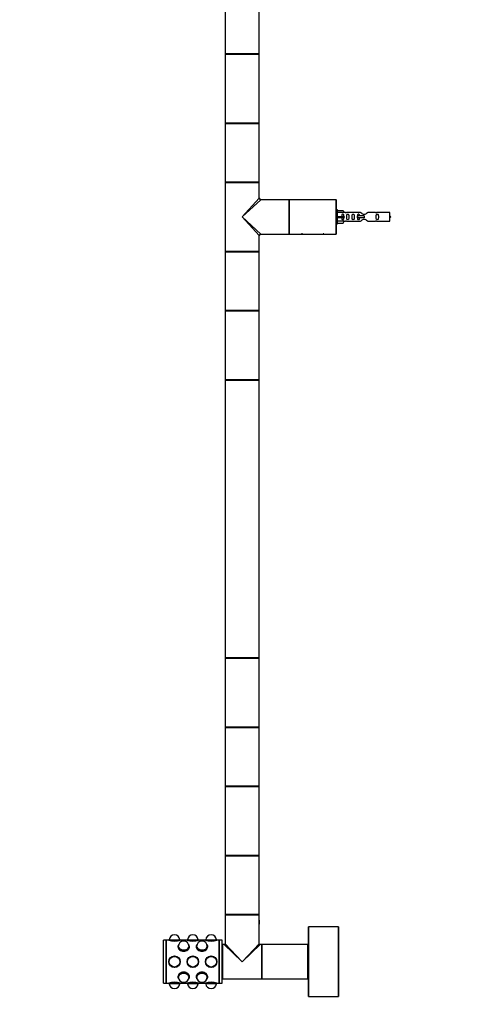
# Model space of a CAD drawing. Units: millimetres. Extents: x 0 to 1258, y 0 to 3566.
# Drawn here: x 0 to 418, y 1724 to 2645 of the extents above; entities that cross this region are included whole.
import ezdxf
from ezdxf import colors
from ezdxf.entities.mleader import LeaderData, LeaderLine
from ezdxf.math import Vec2, Vec3

# ---------------------------------------------------------------- set-up
doc = ezdxf.new("R2010")
doc.units = ezdxf.units.MM
doc.layers.add('DV4_Défaut', color=7, linetype='Continuous')
doc.layers.add('Défaut', color=7, linetype='Continuous')

# ---------------------------------------------------------------- blocks, each defined once
blk = doc.blocks.new('_DOT')
at = {"color": 0}
blk.add_line((0, 0), (-1, 0), dxfattribs=at)
at = {"color": 0, "const_width": 0.333}
blk.add_lwpolyline([(-0.1665, 0, 1), (0.1665, 0, 1)], format="xyb", close=True, dxfattribs=at)
blk = doc.blocks.new('SE3')
at = {"layer": 'DV4_Défaut', "color": 7, "linetype": 'Continuous'}
for p, q in [((191.84, 2872.84), (191.84, 2613.04)), ((223.84, 2613.04), (223.84, 2872.84)), ((223.84, 2613.04), (191.84, 2613.04)), ((191.84, 2612.74), (223.84, 2612.74)), ((191.84, 2612.74), (191.84, 2580.44)), ((191.94, 2612.94), (223.74, 2612.94)), ((223.84, 2580.44), (223.84, 2612.74)), ((191.84, 2580.44), (191.84, 2548.14)), ((223.84, 2548.14), (223.84, 2580.44)), ((223.84, 2548.14), (191.84, 2548.14)), ((191.84, 2547.84), (223.84, 2547.84)), ((191.84, 2547.84), (191.84, 2493.04)), ((223.74, 2547.94), (191.94, 2547.94)), ((223.84, 2493.04), (223.84, 2547.84)), ((223.84, 2493.04), (191.84, 2493.04)), ((191.84, 2492.74), (223.84, 2492.74)), ((191.84, 2492.74), (191.84, 2460.44)), ((191.94, 2492.94), (223.74, 2492.94)), ((223.84, 2477.94), (223.84, 2492.74)), ((207.84, 2460.44), (223.84, 2477.94)), ((225.34, 2476.44), (207.84, 2460.44)), ((251.64, 2476.44), (225.34, 2476.44)), ((251.64, 2444.44), (251.64, 2476.44)), ((251.84, 2444.64), (251.84, 2476.24)), ((251.84, 2444.64), (251.84, 2476.24)), ((252.04, 2444.44), (252.04, 2476.44)), ((295.64, 2476.44), (252.04, 2476.44)), ((295.64, 2444.44), (295.64, 2476.44)), ((295.84, 2444.64), (295.84, 2476.24)), ((191.84, 2460.44), (191.84, 2428.14)), ((207.84, 2460.44), (225.34, 2444.44)), ((223.84, 2442.94), (207.84, 2460.44)), ((296.84, 2466.94), (295.84, 2466.94)), ((296.84, 2453.94), (296.84, 2466.94)), ((296.84, 2466.32), (302.17, 2466.32)), ((303.22, 2464.41), (296.84, 2464.41)), ((296.84, 2460.94), (302.17, 2460.94)), ((296.84, 2459.94), (302.17, 2459.94)), ((302.17, 2466.32), (303.22, 2464.41)), ((302.17, 2460.94), (302.17, 2459.94)), ((302.17, 2460.94), (303.22, 2460.94)), ((302.17, 2459.94), (303.22, 2459.94)), ((304.25, 2464.44), (303.2, 2464.44)), ((318.49, 2464.42), (305.32, 2464.42)), ((315.55, 2461.44), (315.38, 2461.44)), ((315.38, 2461.44), (315.38, 2459.44)), ((315.55, 2459.44), (315.38, 2459.44)), ((321.84, 2461.44), (315.55, 2461.44)), ((315.55, 2461.44), (315.55, 2459.44)), ((321.84, 2459.44), (315.55, 2459.44)), ((321.84, 2461.44), (321.84, 2460.44)), ((321.84, 2460.44), (321.84, 2459.44)), ((332.37, 2464.42), (325.19, 2464.42)), ((345.84, 2464.44), (333.43, 2464.44)), ((345.84, 2456.44), (345.84, 2464.44)), ((295.84, 2453.94), (296.84, 2453.94)), ((303.22, 2456.47), (296.84, 2456.47)), ((296.84, 2454.56), (302.17, 2454.56)), ((302.17, 2454.56), (303.22, 2456.47)), ((303.2, 2456.44), (304.25, 2456.44)), ((305.32, 2456.46), (318.49, 2456.46)), ((325.19, 2456.46), (332.37, 2456.46)), ((333.43, 2456.44), (345.84, 2456.44)), ((223.84, 2428.14), (223.84, 2442.94)), ((225.34, 2444.44), (243.59, 2444.44)), ((243.59, 2444.44), (247.09, 2444.44)), ((247.09, 2444.44), (251.64, 2444.44)), ((252.04, 2444.44), (261.04, 2444.44)), ((261.04, 2444.44), (266.64, 2444.44)), ((264.29, 2444.64), (263.4, 2444.64)), ((266.64, 2444.44), (281.04, 2444.44)), ((281.04, 2444.44), (286.64, 2444.44)), ((284.29, 2444.64), (283.4, 2444.64)), ((286.64, 2444.44), (295.64, 2444.44)), ((223.84, 2428.14), (191.84, 2428.14)), ((191.84, 2427.84), (223.84, 2427.84)), ((191.84, 2427.84), (191.84, 2373.04)), ((223.74, 2427.94), (191.94, 2427.94)), ((223.84, 2373.04), (223.84, 2427.84)), ((223.84, 2373.04), (191.84, 2373.04)), ((191.84, 2372.74), (223.84, 2372.74)), ((191.84, 2372.74), (191.84, 2340.44)), ((191.94, 2372.94), (223.74, 2372.94)), ((223.84, 2340.44), (223.84, 2372.74)), ((191.84, 2340.44), (191.84, 2308.14)), ((223.84, 2308.14), (223.84, 2340.44)), ((223.84, 2308.14), (191.84, 2308.14)), ((191.84, 2307.84), (223.84, 2307.84)), ((191.84, 2307.84), (191.84, 2048.04)), ((223.74, 2307.94), (191.94, 2307.94)), ((223.84, 2048.04), (223.84, 2307.84)), ((223.84, 2048.04), (191.84, 2048.04)), ((191.84, 2047.74), (223.84, 2047.74)), ((191.84, 2047.74), (191.84, 2015.44)), ((191.94, 2047.94), (223.74, 2047.94)), ((223.84, 2015.44), (223.84, 2047.74)), ((191.84, 2015.44), (191.84, 1983.14)), ((223.84, 1983.14), (223.84, 2015.44)), ((223.84, 1983.14), (191.84, 1983.14)), ((191.84, 1982.84), (223.84, 1982.84)), ((191.84, 1982.84), (191.84, 1928.04)), ((223.74, 1982.94), (191.94, 1982.94)), ((223.84, 1928.04), (223.84, 1982.84)), ((223.84, 1928.04), (191.84, 1928.04)), ((191.84, 1927.74), (223.84, 1927.74)), ((191.84, 1927.74), (191.84, 1895.44)), ((191.94, 1927.94), (223.74, 1927.94)), ((223.84, 1895.44), (223.84, 1927.74)), ((191.84, 1895.44), (191.84, 1863.14)), ((223.84, 1863.14), (223.84, 1895.44)), ((223.84, 1863.14), (191.84, 1863.14)), ((191.84, 1862.84), (223.84, 1862.84)), ((191.84, 1862.84), (191.84, 1808.04)), ((223.74, 1862.94), (191.94, 1862.94)), ((223.84, 1808.04), (223.84, 1862.84)), ((223.84, 1808.04), (191.84, 1808.04)), ((191.84, 1807.74), (223.84, 1807.74)), ((191.84, 1807.74), (191.84, 1780.74)), ((191.94, 1807.94), (223.74, 1807.94)), ((223.84, 1802.74), (223.84, 1807.74)), ((223.84, 1799.19), (223.84, 1802.69)), ((223.84, 1780.74), (223.84, 1799.14)), ((269.84, 1796.34), (269.84, 1731.54)), ((269.94, 1731.44), (269.94, 1796.44)), ((297.74, 1796.44), (269.94, 1796.44)), ((297.74, 1796.44), (297.74, 1731.44)), ((297.84, 1731.54), (297.84, 1796.34)), ((134.24, 1743.94), (134.24, 1783.94)), ((136.74, 1783.94), (134.24, 1783.94)), ((136.74, 1743.94), (136.74, 1783.94)), ((137.24, 1783.44), (136.74, 1783.44)), ((137.24, 1743.94), (137.24, 1783.94)), ((139.29, 1783.94), (137.24, 1783.94)), ((139.47, 1784.54), (139.29, 1784.04)), ((139.29, 1784.04), (149.99, 1784.04)), ((139.29, 1784.04), (139.29, 1783.91)), ((139.47, 1784.54), (149.81, 1784.54)), ((147.84, 1778.15), (147.84, 1777.52)), ((148.19, 1778.22), (148.19, 1778.15)), ((148.38, 1779.84), (148.21, 1779.53)), ((149.99, 1784.04), (149.81, 1784.54)), ((149.99, 1783.93), (149.99, 1784.04)), ((156.39, 1783.94), (150.04, 1783.94)), ((156.57, 1784.54), (156.39, 1784.04)), ((156.39, 1784.04), (167.09, 1784.04)), ((156.39, 1784.04), (156.39, 1783.91)), ((156.57, 1784.54), (166.91, 1784.54)), ((158.17, 1779.53), (158.01, 1779.84)), ((158.19, 1778.15), (158.19, 1778.22)), ((158.54, 1777.52), (158.54, 1778.15)), ((164.94, 1778.15), (164.94, 1777.52)), ((165.29, 1778.22), (165.29, 1778.15)), ((165.48, 1779.84), (165.31, 1779.53)), ((167.09, 1784.04), (166.91, 1784.54)), ((167.09, 1783.93), (167.09, 1784.04)), ((173.49, 1783.94), (167.14, 1783.94)), ((173.67, 1784.54), (173.49, 1784.04)), ((173.49, 1784.04), (184.19, 1784.04)), ((173.49, 1784.04), (173.49, 1783.91)), ((173.67, 1784.54), (184.01, 1784.54)), ((175.27, 1779.53), (175.11, 1779.84)), ((175.29, 1778.15), (175.29, 1778.22)), ((175.64, 1777.52), (175.64, 1778.15)), ((184.19, 1784.04), (184.01, 1784.54)), ((184.19, 1783.93), (184.19, 1784.04)), ((186.24, 1783.94), (184.24, 1783.94)), ((186.24, 1743.94), (186.24, 1783.94)), ((186.74, 1783.44), (186.24, 1783.44)), ((186.74, 1743.94), (186.74, 1783.94)), ((189.24, 1783.94), (186.74, 1783.94)), ((189.24, 1743.94), (189.24, 1783.94)), ((189.34, 1779.74), (189.34, 1748.14)), ((189.54, 1747.94), (189.54, 1779.94)), ((191.04, 1779.94), (189.54, 1779.94)), ((207.84, 1763.94), (191.04, 1779.94)), ((191.84, 1780.74), (207.84, 1763.94)), ((207.84, 1763.94), (223.84, 1780.74)), ((224.64, 1779.94), (207.84, 1763.94)), ((226.14, 1779.94), (224.64, 1779.94)), ((226.14, 1779.94), (226.14, 1747.94)), ((226.34, 1779.74), (226.34, 1748.14)), ((226.34, 1748.14), (226.34, 1779.74)), ((226.54, 1747.94), (226.54, 1779.94)), ((269.14, 1779.94), (226.54, 1779.94)), ((269.14, 1779.94), (269.14, 1747.94)), ((269.34, 1748.14), (269.34, 1779.74)), ((189.34, 1775.94), (189.24, 1775.94)), ((269.84, 1773.94), (269.34, 1773.94)), ((147.84, 1750.36), (147.84, 1749.73)), ((148.19, 1749.73), (148.19, 1749.66)), ((158.19, 1749.66), (158.19, 1749.73)), ((158.54, 1749.73), (158.54, 1750.36)), ((164.94, 1750.36), (164.94, 1749.73)), ((165.29, 1749.73), (165.29, 1749.66)), ((175.29, 1749.66), (175.29, 1749.73)), ((175.64, 1749.73), (175.64, 1750.36)), ((189.24, 1751.94), (189.34, 1751.94)), ((269.34, 1753.94), (269.84, 1753.94)), ((134.24, 1743.94), (136.74, 1743.94)), ((136.74, 1744.44), (137.24, 1744.44)), ((137.24, 1743.94), (139.24, 1743.94)), ((139.29, 1743.95), (139.29, 1743.84)), ((149.99, 1743.84), (139.29, 1743.84)), ((139.29, 1743.84), (139.47, 1743.34)), ((149.81, 1743.34), (139.47, 1743.34)), ((148.21, 1748.35), (148.38, 1748.04)), ((149.81, 1743.34), (149.99, 1743.84)), ((149.99, 1743.84), (149.99, 1743.97)), ((149.99, 1743.94), (156.34, 1743.94)), ((156.39, 1743.95), (156.39, 1743.84)), ((167.09, 1743.84), (156.39, 1743.84)), ((156.39, 1743.84), (156.57, 1743.34)), ((166.91, 1743.34), (156.57, 1743.34)), ((158.01, 1748.04), (158.17, 1748.35)), ((165.31, 1748.35), (165.48, 1748.04)), ((166.91, 1743.34), (167.09, 1743.84)), ((167.09, 1743.84), (167.09, 1743.97)), ((167.09, 1743.94), (173.44, 1743.94)), ((173.49, 1743.95), (173.49, 1743.84)), ((184.19, 1743.84), (173.49, 1743.84)), ((173.49, 1743.84), (173.67, 1743.34)), ((184.01, 1743.34), (173.67, 1743.34)), ((175.11, 1748.04), (175.27, 1748.35)), ((184.01, 1743.34), (184.19, 1743.84)), ((184.19, 1743.84), (184.19, 1743.97)), ((184.19, 1743.94), (186.24, 1743.94)), ((186.24, 1744.44), (186.74, 1744.44)), ((186.74, 1743.94), (189.24, 1743.94)), ((189.54, 1747.94), (207.84, 1747.94)), ((207.84, 1747.94), (226.14, 1747.94)), ((226.54, 1747.94), (269.14, 1747.94)), ((269.94, 1731.44), (297.74, 1731.44))]:
    blk.add_line(p, q, dxfattribs=at)
for centre, radius in [((144.64, 1763.94), 5.4), ((144.64, 1763.94), 5.35), ((144.64, 1763.94), 5.17), ((144.64, 1763.94), 5.05), ((144.64, 1763.94), 5), ((144.64, 1763.94), 5), ((161.74, 1763.94), 5.4), ((161.74, 1763.94), 5.35), ((161.74, 1763.94), 5.17), ((161.74, 1763.94), 5.05), ((161.74, 1763.94), 5), ((161.74, 1763.94), 5), ((178.84, 1763.94), 5.4), ((178.84, 1763.94), 5.35), ((178.84, 1763.94), 5.17), ((178.84, 1763.94), 5.05), ((178.84, 1763.94), 5), ((178.84, 1763.94), 5)]:
    blk.add_circle(centre, radius, dxfattribs=at)
for centre, radius, start, end in [((191.94, 2613.04), 0.1, 180, 270), ((192.04, 2612.74), 0.2, 90, 180), ((223.64, 2612.74), 0.2, 0, 90), ((223.74, 2613.04), 0.1, 270, 0), ((192.04, 2548.14), 0.2, 180, 270), ((191.94, 2547.84), 0.1, 90, 180), ((223.64, 2548.14), 0.2, 270, 0), ((223.74, 2547.84), 0.1, 0, 90), ((191.94, 2493.04), 0.1, 180, 270), ((192.04, 2492.74), 0.2, 90, 180), ((223.64, 2492.74), 0.2, 0, 90), ((223.74, 2493.04), 0.1, 270, 0), ((225.34, 2477.94), 1.5, 181.25878, 268.03388), ((251.64, 2476.24), 0.2, 0, 90), ((252.04, 2476.24), 0.2, 90, 180), ((295.64, 2476.24), 0.2, 0, 90), ((304.84, 2468.39), 3.99, 261.37053, 276.8507), ((332.84, 2468.39), 3.99, 263.1493, 278.62947), ((339.82, 2446.69), 15.45, 62.87359, 67.0562), ((339.82, 2474.2), 15.45, 292.9438, 297.12641), ((304.84, 2452.49), 3.99, 83.1493, 98.62947), ((332.84, 2452.49), 3.99, 81.37053, 96.8507), ((225.34, 2442.94), 1.5, 91.25878, 178.03388), ((251.64, 2444.64), 0.2, 270, 0), ((252.04, 2444.64), 0.2, 180, 270), ((295.64, 2444.64), 0.2, 270, 0), ((192.04, 2428.14), 0.2, 180, 270), ((191.94, 2427.84), 0.1, 90, 180), ((223.64, 2428.14), 0.2, 270, 0), ((223.74, 2427.84), 0.1, 0, 90), ((191.94, 2373.04), 0.1, 180, 270), ((192.04, 2372.74), 0.2, 90, 180), ((223.64, 2372.74), 0.2, 0, 90), ((223.74, 2373.04), 0.1, 270, 0), ((192.04, 2308.14), 0.2, 180, 270), ((191.94, 2307.84), 0.1, 90, 180), ((223.64, 2308.14), 0.2, 270, 0), ((223.74, 2307.84), 0.1, 0, 90), ((191.94, 2048.04), 0.1, 180, 270), ((192.04, 2047.74), 0.2, 90, 180), ((223.64, 2047.74), 0.2, 0, 90), ((223.74, 2048.04), 0.1, 270, 0), ((192.04, 1983.14), 0.2, 180, 270), ((191.94, 1982.84), 0.1, 90, 180), ((223.64, 1983.14), 0.2, 270, 0), ((223.74, 1982.84), 0.1, 0, 90), ((191.94, 1928.04), 0.1, 180, 270), ((192.04, 1927.74), 0.2, 90, 180), ((223.64, 1927.74), 0.2, 0, 90), ((223.74, 1928.04), 0.1, 270, 0), ((192.04, 1863.14), 0.2, 180, 270), ((191.94, 1862.84), 0.1, 90, 180), ((223.64, 1863.14), 0.2, 270, 0), ((223.74, 1862.84), 0.1, 0, 90), ((191.94, 1808.04), 0.1, 180, 270), ((192.04, 1807.74), 0.2, 90, 180), ((223.64, 1807.74), 0.2, 0, 90), ((223.74, 1808.04), 0.1, 270, 0), ((239.33, 1800.94), 15.6, 173.29601, 179.09069), ((239.33, 1800.94), 15.6, 179.09069, 180), ((239.33, 1800.94), 15.6, 180, 186.70399), ((229.61, 1800.91), 5.87, 179.64698, 181.1907), ((239.3, 1800.94), 15.56, 180.55242, 186.60825), ((269.94, 1796.34), 0.1, 90, 180), ((297.74, 1796.34), 0.1, 0, 90), ((144.64, 1784.14), 5, 4.58857, 175.41143), ((161.74, 1784.14), 5, 4.58857, 175.41143), ((178.84, 1784.14), 5, 4.58857, 175.41143), ((144.64, 1803.22), 20.02, 254.35445, 285.64555), ((153.19, 1778.22), 5, 0, 180), ((161.74, 1803.22), 20.02, 254.35445, 285.64555), ((170.29, 1778.22), 5, 90, 180), ((170.29, 1778.22), 5, 0, 90), ((178.84, 1803.22), 20.02, 254.35445, 285.64555), ((189.54, 1779.74), 0.2, 90, 180), ((191.04, 1780.74), 0.8, 271.3221, 356.26801), ((191.04, 1780.74), 0.8, 356.26801, 358.59776), ((224.64, 1780.74), 0.8, 181.3221, 266.26801), ((226.14, 1779.74), 0.2, 0, 90), ((226.54, 1779.74), 0.2, 90, 180), ((269.14, 1779.74), 0.2, 0, 90), ((153.19, 1749.66), 5, 180, 270), ((153.19, 1749.66), 5, 270, 0), ((170.29, 1749.66), 5, 180, 270), ((170.29, 1749.66), 5, 270, 0), ((144.64, 1724.66), 20.02, 74.35445, 105.64555), ((144.64, 1743.74), 5, 184.58857, 355.41143), ((161.74, 1724.66), 20.02, 74.35445, 105.64555), ((161.74, 1743.74), 5, 184.58857, 355.41143), ((178.84, 1724.66), 20.02, 74.35445, 105.64555), ((178.84, 1743.74), 5, 184.58857, 355.41143), ((189.54, 1748.14), 0.2, 180, 270), ((226.14, 1748.14), 0.2, 270, 0), ((226.54, 1748.14), 0.2, 180, 270), ((269.14, 1748.14), 0.2, 270, 0), ((269.94, 1731.54), 0.1, 180, 270), ((297.74, 1731.54), 0.1, 270, 0)]:
    blk.add_arc(centre, radius, start, end, dxfattribs=at)
for centre, major_axis, ratio, start_param, end_param in [((305.41, 2460.44), (0, 4), 0.550336, 1.445468, 1.696124), ((153.19, 1778.15), (5.35, 0), 0.707107, 2.769066, 6.283185), ((153.19, 1778.51), (5.17, 0), 0.707107, 2.67321, 6.283185), ((153.19, 1778.51), (5.05, 0), 0.707107, 2.8294, 6.283185), ((153.19, 1778.15), (5.05, 0), 0.707107, 2.959917, 3.092067), ((153.19, 1778.22), (5, 0), 0.707107, 3.141593, 3.227323), ((153.19, 1778.22), (-5, 0), 0.707107, 0, 0.08573), ((153.19, 1778.15), (-5, 0), 0.707107, 0, 0.050521), ((153.19, 1778.51), (5.17, 0), 0.707107, 0, 0.468383), ((153.19, 1778.51), (5.05, 0), 0.707107, 0, 0.312192), ((153.19, 1778.15), (5.05, 0), 0.707107, 0.049525, 0.181676), ((153.19, 1778.15), (5.35, 0), 0.707107, 0, 0.372527), ((153.19, 1778.22), (5, 0), 0.707107, 6.197455, 6.283185), ((153.19, 1778.22), (-5, 0), 0.707107, 3.055863, 3.141593), ((153.19, 1778.15), (-5, 0), 0.707107, 3.091071, 3.141593), ((153.19, 1777.52), (5.4, 0), 0.707107, 0.047179, 0.136188), ((170.29, 1778.51), (5.17, 0), 0.707107, 2.67321, 6.283185), ((170.29, 1778.51), (5.05, 0), 0.707107, 2.8294, 6.283185), ((170.29, 1777.52), (-5.4, 0), 0.707107, 6.146997, 6.212222), ((170.29, 1778.15), (-5.35, 0), 0.707107, 5.910658, 6.283185), ((170.29, 1778.15), (-5.35, 0), 0.707107, 0, 3.51412), ((170.29, 1778.15), (5.05, 0), 0.707107, 2.959917, 3.092067), ((170.29, 1778.22), (-5, 0), 0.707107, 0, 0.08573), ((170.29, 1778.22), (5, 0), 0.707107, 3.141593, 3.227323), ((170.29, 1778.15), (5, 0), 0.707107, 3.141593, 3.192114), ((170.29, 1778.51), (5.17, 0), 0.707107, 0, 0.468383), ((170.29, 1778.51), (5.05, 0), 0.707107, 0, 0.312192), ((170.29, 1778.15), (5.05, 0), 0.707107, 0.049525, 0.181676), ((170.29, 1778.22), (-5, 0), 0.707107, 3.055863, 3.141593), ((170.29, 1778.22), (5, 0), 0.707107, 6.197455, 6.283185), ((170.29, 1778.15), (5, 0), 0.707107, 6.232664, 6.283185), ((153.19, 1777.52), (5.35, 0), 0.707107, 4.650229, 4.76398), ((170.29, 1777.52), (-5.35, 0), 0.707107, 1.570796, 1.606196), ((153.19, 1749.73), (5.35, 0), 0.707107, 0, 3.51412), ((153.19, 1749.37), (5.17, 0), 0.707107, 0, 3.609976), ((153.19, 1749.37), (5.05, 0), 0.707107, 0, 3.453785), ((153.19, 1749.73), (5.05, 0), 0.707107, 3.191118, 3.323268), ((153.19, 1749.66), (5, 0), 0.707107, 3.055863, 3.141593), ((153.19, 1749.66), (5, 0), 0.707107, 3.055863, 3.141593), ((153.19, 1749.73), (5, 0), 0.707107, 3.091071, 3.141593), ((153.19, 1750.36), (5.35, 0), 0.707107, 1.312908, 1.674462), ((153.19, 1749.73), (5.05, 0), 0.707107, 6.10151, 6.23366), ((153.19, 1749.66), (5, 0), 0.707107, 0, 0.08573), ((153.19, 1749.66), (5, 0), 0.707107, 0, 0.08573), ((153.19, 1749.73), (5.35, 0), 0.707107, 5.910658, 6.283185), ((153.19, 1749.73), (5, 0), 0.707107, 0, 0.050521), ((153.19, 1750.36), (-5.4, 0), 0.707107, 3.005405, 3.050359), ((170.29, 1749.37), (5.17, 0), 0.707107, 0, 3.609976), ((170.29, 1749.37), (5.05, 0), 0.707107, 0, 3.453785), ((170.29, 1750.36), (-5.4, 0), 0.707107, 0.087191, 0.136188), ((170.29, 1749.73), (-5.35, 0), 0.707107, 2.769066, 6.283185), ((170.29, 1749.73), (-5.35, 0), 0.707107, 0, 0.372527), ((170.29, 1749.73), (5.05, 0), 0.707107, 3.191118, 3.323268), ((170.29, 1749.66), (-5, 0), 0.707107, 6.197455, 6.283185), ((170.29, 1749.66), (-5, 0), 0.707107, 6.197455, 6.283185), ((170.29, 1749.73), (-5, 0), 0.707107, 6.232664, 6.283185), ((170.29, 1750.36), (-5.35, 0), 0.707107, 4.601548, 5.007454), ((170.29, 1749.73), (5.05, 0), 0.707107, 6.10151, 6.23366), ((170.29, 1749.66), (-5, 0), 0.707107, 3.141593, 3.227323), ((170.29, 1749.66), (-5, 0), 0.707107, 3.141593, 3.227323), ((170.29, 1749.73), (-5, 0), 0.707107, 3.141593, 3.192114), ((153.19, 1749.37), (5.17, 0), 0.707107, 5.814802, 6.283185), ((153.19, 1749.37), (5.05, 0), 0.707107, 5.970993, 6.283185), ((170.29, 1749.37), (5.17, 0), 0.707107, 5.814802, 6.283185), ((170.29, 1749.37), (5.05, 0), 0.707107, 5.970993, 6.283185)]:
    blk.add_ellipse(centre, major_axis=major_axis, ratio=ratio, start_param=start_param, end_param=end_param, dxfattribs=at)
for points, knots in [([(302.86, 2460.94), (302.86, 2461.41), (302.86, 2461.87), (302.7, 2462.49), (302.62, 2462.68), (302.33, 2462.98), (302.1, 2463.09), (301.62, 2463.09), (301.4, 2462.98), (301.11, 2462.68), (301.02, 2462.49), (300.86, 2461.87), (300.87, 2461.41), (300.86, 2460.94)], [0, 0, 0, 0, 0.25, 0.25, 0.375, 0.375, 0.5, 0.5, 0.625, 0.625, 0.75, 0.75, 1, 1, 1, 1]), ([(300.86, 2459.94), (300.87, 2459.47), (300.86, 2459.01), (301.02, 2458.39), (301.11, 2458.2), (301.4, 2457.9), (301.62, 2457.8), (302.11, 2457.8), (302.33, 2457.9), (302.62, 2458.2), (302.7, 2458.4), (302.86, 2459.01), (302.86, 2459.47), (302.86, 2459.94)], [0, 0, 0, 0, 0.25, 0.25, 0.375, 0.375, 0.5, 0.5, 0.625, 0.625, 0.75, 0.75, 1, 1, 1, 1]), ([(305.48, 2460.44), (305.48, 2459.88), (305.46, 2459.33), (305.59, 2458.57), (305.66, 2458.33), (305.95, 2457.94), (306.2, 2457.79), (306.77, 2457.8), (307.02, 2457.94), (307.31, 2458.33), (307.38, 2458.57), (307.51, 2459.33), (307.48, 2459.89), (307.48, 2461), (307.51, 2461.56), (307.38, 2462.32), (307.31, 2462.56), (307.01, 2462.95), (306.76, 2463.09), (306.2, 2463.09), (305.95, 2462.94), (305.66, 2462.55), (305.59, 2462.31), (305.46, 2461.56), (305.48, 2461), (305.48, 2460.44)], [0, 0, 0, 0, 0.125, 0.125, 0.1875, 0.1875, 0.25, 0.25, 0.3125, 0.3125, 0.375, 0.375, 0.5, 0.5, 0.625, 0.625, 0.6875, 0.6875, 0.75, 0.75, 0.8125, 0.8125, 0.875, 0.875, 1, 1, 1, 1]), ([(310.51, 2460.44), (310.51, 2459.88), (310.49, 2459.33), (310.61, 2458.57), (310.68, 2458.33), (310.98, 2457.94), (311.23, 2457.79), (311.8, 2457.8), (312.05, 2457.94), (312.34, 2458.33), (312.41, 2458.57), (312.53, 2459.33), (312.51, 2459.89), (312.51, 2461), (312.53, 2461.56), (312.41, 2462.32), (312.34, 2462.56), (312.04, 2462.95), (311.79, 2463.09), (311.23, 2463.09), (310.98, 2462.94), (310.68, 2462.55), (310.61, 2462.31), (310.49, 2461.56), (310.51, 2461), (310.51, 2460.44)], [0, 0, 0, 0, 0.125, 0.125, 0.1875, 0.1875, 0.25, 0.25, 0.3125, 0.3125, 0.375, 0.375, 0.5, 0.5, 0.625, 0.625, 0.6875, 0.6875, 0.75, 0.75, 0.8125, 0.8125, 0.875, 0.875, 1, 1, 1, 1]), ([(317.58, 2461.45), (317.57, 2461.66), (317.56, 2461.87), (317.48, 2462.32), (317.41, 2462.56), (317.12, 2462.95), (316.87, 2463.09), (316.3, 2463.09), (316.05, 2462.94), (315.76, 2462.55), (315.69, 2462.31), (315.61, 2461.86), (315.6, 2461.66), (315.59, 2461.45)], [0, 0, 0, 0, 0.14116, 0.14116, 0.320931, 0.320931, 0.500702, 0.500702, 0.680473, 0.680473, 0.860243, 0.860243, 1, 1, 1, 1]), ([(315.59, 2459.5), (315.6, 2459.27), (315.61, 2459.04), (315.69, 2458.57), (315.76, 2458.33), (316.06, 2457.94), (316.3, 2457.79), (316.87, 2457.8), (317.12, 2457.94), (317.42, 2458.33), (317.49, 2458.57), (317.56, 2459.02), (317.57, 2459.22), (317.58, 2459.43)], [0, 0, 0, 0, 0.153267, 0.153267, 0.330628, 0.330628, 0.507989, 0.507989, 0.68535, 0.68535, 0.862711, 0.862711, 1, 1, 1, 1]), ([(325.19, 2464.42), (325.09, 2464.34), (324.66, 2463.96), (323.79, 2463.34), (323.45, 2463.11), (322.71, 2462.74), (322.28, 2462.6), (321.39, 2462.6), (320.97, 2462.75), (320.22, 2463.12), (319.89, 2463.34), (319.02, 2463.97), (318.59, 2464.34), (318.49, 2464.42)], [0, 0, 0, 0, 0.25, 0.25, 0.375, 0.375, 0.5, 0.5, 0.625, 0.625, 0.75, 0.75, 1, 1, 1, 1]), ([(333.07, 2460.44), (333.07, 2459.88), (333.05, 2459.33), (333.17, 2458.57), (333.24, 2458.33), (333.54, 2457.94), (333.79, 2457.79), (334.36, 2457.8), (334.61, 2457.94), (334.9, 2458.33), (334.97, 2458.57), (335.09, 2459.33), (335.07, 2459.89), (335.07, 2461), (335.09, 2461.56), (334.97, 2462.32), (334.9, 2462.56), (334.6, 2462.95), (334.35, 2463.09), (333.79, 2463.09), (333.54, 2462.94), (333.24, 2462.55), (333.17, 2462.31), (333.05, 2461.56), (333.07, 2461), (333.07, 2460.44)], [0, 0, 0, 0, 0.125, 0.125, 0.1875, 0.1875, 0.25, 0.25, 0.3125, 0.3125, 0.375, 0.375, 0.5, 0.5, 0.625, 0.625, 0.6875, 0.6875, 0.75, 0.75, 0.8125, 0.8125, 0.875, 0.875, 1, 1, 1, 1]), ([(318.49, 2456.46), (318.59, 2456.54), (319.03, 2456.92), (319.9, 2457.54), (320.23, 2457.77), (320.97, 2458.14), (321.41, 2458.29), (322.29, 2458.28), (322.72, 2458.14), (323.47, 2457.76), (323.79, 2457.54), (324.66, 2456.91), (325.09, 2456.54), (325.19, 2456.46)], [0, 0, 0, 0, 0.25, 0.25, 0.375, 0.375, 0.5, 0.5, 0.625, 0.625, 0.75, 0.75, 1, 1, 1, 1]), ([(223.74, 1801.19), (223.74, 1801.19), (223.74, 1801.37), (223.75, 1801.73), (223.78, 1802.16), (223.81, 1802.5), (223.83, 1802.67), (223.84, 1802.73), (223.84, 1802.74), (223.84, 1802.74), (223.84, 1802.74)], [0, 0, 0, 0, 0.010471, 0.214336, 0.420414, 0.627945, 0.836944, 0.941689, 0.993719, 1, 1, 1, 1]), ([(147.98, 1779.05), (147.86, 1778.74), (147.79, 1778.42), (147.79, 1777.09), (148.38, 1775.97), (150.37, 1774.28), (151.77, 1773.74), (154.61, 1773.74), (156.02, 1774.28), (158, 1775.96), (158.59, 1777.07), (158.59, 1778.08)], [0, 0, 0, 0, 0.077758, 0.077758, 0.308318, 0.308318, 0.538879, 0.538879, 0.769439, 0.769439, 1, 1, 1, 1]), ([(164.89, 1778.08), (164.89, 1777.07), (165.48, 1775.96), (167.47, 1774.29), (168.87, 1773.74), (171.7, 1773.74), (173.11, 1774.28), (175.11, 1775.97), (175.69, 1777.08), (175.69, 1778.5), (175.59, 1778.9), (175.39, 1779.26)], [0, 0, 0, 0, 0.226177, 0.226177, 0.452355, 0.452355, 0.678532, 0.678532, 0.90471, 0.90471, 1, 1, 1, 1]), ([(158.59, 1749.8), (158.59, 1750.81), (158, 1751.92), (156.02, 1753.6), (154.61, 1754.14), (151.78, 1754.14), (150.37, 1753.6), (148.37, 1751.92), (147.79, 1750.8), (147.79, 1749.39), (147.89, 1749.01), (148.07, 1748.65)], [0, 0, 0, 0, 0.22687, 0.22687, 0.453741, 0.453741, 0.680611, 0.680611, 0.907482, 0.907482, 1, 1, 1, 1]), ([(175.47, 1748.77), (175.62, 1749.09), (175.69, 1749.44), (175.69, 1750.8), (175.11, 1751.92), (173.12, 1753.6), (171.72, 1754.14), (168.87, 1754.14), (167.47, 1753.6), (165.48, 1751.92), (164.89, 1750.81), (164.89, 1749.8)], [0, 0, 0, 0, 0.082828, 0.082828, 0.312121, 0.312121, 0.541414, 0.541414, 0.770707, 0.770707, 1, 1, 1, 1])]:
    blk.add_open_spline(points, degree=3, knots=knots, dxfattribs=at)
for points in [[(158.59, 1778.08), (158.59, 1778.61), (158.43, 1779.09), (158.14, 1779.52)], [(165.26, 1779.39), (165.02, 1779), (164.89, 1778.56), (164.89, 1778.08)], [(158.25, 1748.53), (158.47, 1748.91), (158.59, 1749.34), (158.59, 1749.8)], [(164.89, 1749.8), (164.89, 1749.31), (165.03, 1748.87), (165.28, 1748.47)]]:
    blk.add_open_spline(points, degree=3, dxfattribs=at)

msp = doc.modelspace()

# ---------------------------------------------------------------- block references
at = {"layer": 'Défaut'}
msp.add_blockref('SE3', (0, 0), dxfattribs=at)

# ---------------------------------------------------------------- leaders
at = {"layer": 'Défaut', "color": 7, "linetype": 'Continuous'}
ml = msp.add_multileader_mtext('Standard', dxfattribs=at)
ml.set_content('{\\pxsm0.9;\\fSolid Edge ISO|b1||i0||c0|p34;\\W1.;28/11/2019\\P}', color=256)
ml.set_leader_properties()
ml.set_arrow_properties(name='DOT')
ml.build(insert=Vec2(0, 0))
ml.multileader.update_dxf_attribs({"leader_type": 0, "dogleg_length": 0, "arrow_head_size": 12})
ctx = ml.context
ctx.base_point, ctx.char_height, ctx.arrow_head_size, ctx.landing_gap_size = Vec3(1027.32, 3558.52), 12, 12, 4.2
notes = []
notes.append((ctx, [(0, (0, 0, 0), (0, 0), (1, 0), 1, [])]))
ctx.mtext.insert = Vec3(1029.32, 3564.64)
ml = msp.add_multileader_mtext('Standard', dxfattribs=at)
ml.set_content('{\\pxsm0.9;\\fArial|b1||i0||c0|p34;\\W1.;TWR9H1\\P}', color=256)
ml.set_leader_properties()
ml.set_arrow_properties(name='DOT')
ml.build(insert=Vec2(0, 0))
ml.multileader.update_dxf_attribs({"leader_type": 0, "dogleg_length": 0, "arrow_head_size": 12})
ctx = ml.context
ctx.base_point, ctx.char_height, ctx.arrow_head_size, ctx.landing_gap_size = Vec3(308.19, 3558.34), 12, 12, 4.2
notes.append((ctx, [(0, (0, 0, 0), (0, 0), (1, 0), 1, [])]))
ctx.mtext.insert = Vec3(310.19, 3564.46)
for ctx, leaders in notes:
    for number, flags, end, landing, length, lines in leaders:
        leader = LeaderData()
        leader.index, (leader.has_last_leader_line, leader.has_dogleg_vector, leader.attachment_direction) = number, flags
        leader.last_leader_point, leader.dogleg_vector, leader.dogleg_length = Vec3(end), Vec3(landing), length
        for number, points, colour, breaks in lines:
            line = LeaderLine()
            line.index, line.vertices, line.color, line.breaks = number, Vec3.list(points), colors.encode_raw_color(colour), breaks
            leader.lines.append(line)
        ctx.leaders.append(leader)

doc.saveas('drawing.dxf')
